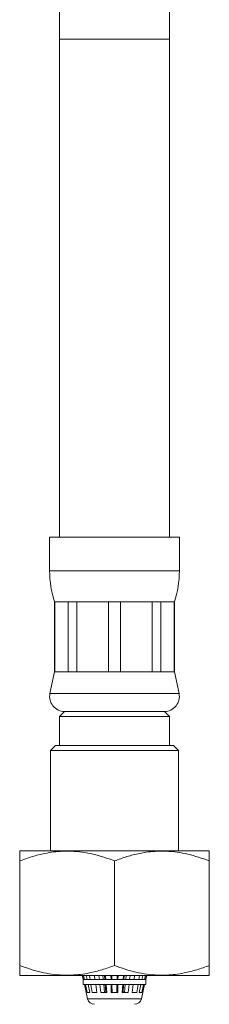
# Model space of a CAD drawing. Units: millimetres. Extents: x -236 to 569, y -534 to 735.
# Drawn here: x -65 to -46, y -236 to -137 of the extents above; entities that cross this region are included whole.
import ezdxf

# ---------------------------------------------------------------- set-up
doc = ezdxf.new("R2010")
doc.units = ezdxf.units.MM

msp = doc.modelspace()

# ---------------------------------------------------------------- linework, layer by layer
at = {"color": 7, "linetype": 'Continuous', "lineweight": 18}
for p, q in [((-61.333, -110.06), (-61.333, -138.86)), ((-50.333, -138.86), (-50.333, -110.06)), ((-61.333, -138.86), (-61.333, -188.86)), ((-50.333, -138.86), (-61.333, -138.86)), ((-50.333, -188.86), (-50.333, -138.86)), ((-62.333, -188.86), (-62.333, -192.237)), ((-49.333, -188.86), (-62.333, -188.86)), ((-49.333, -192.237), (-49.333, -188.86)), ((-49.333, -192.237), (-62.333, -192.237)), ((-61.833, -195.36), (-61.833, -202.36)), ((-61.801, -195.36), (-61.833, -195.36)), ((-60.489, -195.36), (-61.801, -195.36)), ((-61.801, -202.36), (-61.801, -195.36)), ((-59.617, -195.36), (-60.489, -195.36)), ((-60.489, -195.36), (-60.489, -202.36)), ((-56.45, -195.36), (-59.617, -195.36)), ((-59.617, -202.36), (-59.617, -195.36)), ((-55.216, -195.36), (-56.45, -195.36)), ((-56.45, -195.36), (-56.45, -202.36)), ((-52.049, -195.36), (-55.216, -195.36)), ((-55.216, -202.36), (-55.216, -195.36)), ((-51.177, -195.36), (-52.049, -195.36)), ((-52.049, -195.36), (-52.049, -202.36)), ((-49.865, -195.36), (-51.177, -195.36)), ((-51.177, -202.36), (-51.177, -195.36)), ((-49.833, -195.36), (-49.865, -195.36)), ((-49.865, -195.36), (-49.865, -202.36)), ((-49.833, -202.36), (-49.833, -195.36)), ((-61.833, -202.36), (-62.3, -204.547)), ((-61.801, -202.36), (-61.833, -202.36)), ((-60.489, -202.36), (-61.801, -202.36)), ((-59.617, -202.36), (-60.489, -202.36)), ((-56.45, -202.36), (-59.617, -202.36)), ((-55.216, -202.36), (-56.45, -202.36)), ((-52.049, -202.36), (-55.216, -202.36)), ((-51.177, -202.36), (-52.049, -202.36)), ((-49.865, -202.36), (-51.177, -202.36)), ((-49.833, -202.36), (-49.865, -202.36)), ((-49.366, -204.547), (-49.833, -202.36)), ((-49.366, -204.547), (-62.3, -204.547)), ((-60.833, -206.36), (-61.333, -206.86)), ((-50.833, -206.36), (-60.833, -206.36)), ((-50.333, -206.86), (-50.833, -206.36)), ((-61.333, -206.86), (-61.333, -209.76)), ((-61.333, -206.86), (-50.333, -206.86)), ((-50.333, -209.76), (-50.333, -206.86)), ((-61.733, -209.76), (-62.233, -210.26)), ((-62.233, -210.26), (-62.233, -220.36)), ((-49.433, -210.26), (-62.233, -210.26)), ((-61.733, -209.76), (-49.933, -209.76)), ((-49.433, -210.26), (-49.933, -209.76)), ((-49.433, -220.36), (-49.433, -210.26)), ((-65.303, -220.36), (-65.333, -220.38)), ((-65.303, -220.36), (-46.363, -220.36)), ((-46.333, -220.38), (-46.363, -220.36)), ((-65.333, -231.86), (-65.333, -221.36)), ((-55.833, -231.86), (-55.833, -221.36)), ((-46.333, -231.86), (-46.333, -221.36)), ((-65.333, -232.84), (-65.303, -232.86)), ((-65.303, -232.86), (-46.363, -232.86)), ((-59.06, -232.86), (-58.969, -233.261)), ((-58.959, -233.261), (-59.05, -232.86)), ((-59.041, -232.86), (-58.95, -233.261)), ((-58.969, -233.26), (-58.969, -233.76)), ((-58.969, -233.26), (-58.95, -233.26)), ((-58.95, -233.261), (-58.845, -233.261)), ((-58.845, -233.261), (-58.932, -232.86)), ((-58.845, -233.261), (-58.845, -233.26)), ((-58.845, -233.26), (-58.58, -233.26)), ((-58.661, -232.86), (-58.58, -233.261)), ((-58.58, -233.261), (-58.282, -233.261)), ((-58.282, -233.261), (-58.352, -232.86)), ((-58.282, -233.261), (-58.282, -233.26)), ((-58.282, -233.26), (-57.792, -233.26)), ((-57.851, -232.86), (-57.792, -233.261)), ((-57.792, -233.261), (-57.346, -233.261)), ((-57.346, -233.261), (-57.388, -232.86)), ((-57.346, -233.261), (-57.346, -233.26)), ((-57.346, -233.26), (-56.706, -233.26)), ((-57, -232.86), (-56.958, -233.26)), ((-56.795, -233.261), (-56.82, -232.86)), ((-56.733, -232.86), (-56.706, -233.261)), ((-56.706, -233.261), (-56.18, -233.261)), ((-56.18, -233.261), (-56.187, -232.86)), ((-56.18, -233.261), (-56.18, -233.26)), ((-56.18, -233.26), (-55.487, -233.26)), ((-56.114, -232.86), (-56.106, -233.26)), ((-55.579, -233.26), (-55.569, -232.86)), ((-55.56, -233.26), (-55.552, -232.86)), ((-55.479, -232.86), (-55.487, -233.261)), ((-55.487, -233.26), (-55.487, -233.261)), ((-55.487, -233.261), (-54.96, -233.261)), ((-54.96, -233.261), (-54.933, -232.86)), ((-54.96, -233.26), (-54.32, -233.26)), ((-54.874, -232.86), (-54.899, -233.261)), ((-54.708, -233.26), (-54.666, -232.86)), ((-54.278, -232.86), (-54.32, -233.261)), ((-54.32, -233.26), (-54.32, -233.261)), ((-54.32, -233.261), (-53.874, -233.261)), ((-53.874, -233.261), (-53.815, -232.86)), ((-53.874, -233.26), (-53.384, -233.26)), ((-53.314, -232.86), (-53.384, -233.261)), ((-53.384, -233.26), (-53.384, -233.261)), ((-53.384, -233.261), (-53.086, -233.261)), ((-53.086, -233.261), (-53.005, -232.86)), ((-53.086, -233.26), (-52.821, -233.26)), ((-52.734, -232.86), (-52.821, -233.261)), ((-52.821, -233.26), (-52.821, -233.261)), ((-52.821, -233.261), (-52.716, -233.261)), ((-52.716, -233.261), (-52.625, -232.86)), ((-52.716, -233.26), (-52.697, -233.26)), ((-52.619, -232.86), (-52.71, -233.261)), ((-52.697, -233.261), (-52.606, -232.86)), ((-52.697, -233.76), (-52.697, -233.26)), ((-46.363, -232.86), (-46.333, -232.84)), ((-58.969, -233.76), (-55.833, -233.76)), ((-58.856, -233.76), (-58.674, -234.56)), ((-58.665, -234.56), (-58.846, -233.76)), ((-58.837, -233.76), (-58.656, -234.56)), ((-58.564, -234.56), (-58.737, -233.76)), ((-58.48, -233.76), (-58.318, -234.56)), ((-58.056, -234.56), (-58.195, -233.76)), ((-57.719, -233.76), (-57.602, -234.56)), ((-57.21, -234.56), (-57.294, -233.76)), ((-56.905, -233.76), (-56.821, -234.56)), ((-56.711, -234.56), (-56.762, -233.76)), ((-56.672, -233.76), (-56.617, -234.56)), ((-56.154, -234.56), (-56.17, -233.76)), ((-56.096, -233.76), (-56.08, -234.56)), ((-55.833, -233.76), (-52.697, -233.76)), ((-55.61, -234.56), (-55.591, -233.76)), ((-55.586, -234.56), (-55.57, -233.76)), ((-55.496, -233.76), (-55.512, -234.56)), ((-55.049, -234.56), (-54.994, -233.76)), ((-54.93, -233.76), (-54.98, -234.56)), ((-54.845, -234.56), (-54.761, -233.76)), ((-54.373, -233.76), (-54.457, -234.56)), ((-54.064, -234.56), (-53.947, -233.76)), ((-53.471, -233.76), (-53.61, -234.56)), ((-53.348, -234.56), (-53.187, -233.76)), ((-52.929, -233.76), (-53.102, -234.56)), ((-53.01, -234.56), (-52.829, -233.76)), ((-52.822, -233.76), (-53.003, -234.56)), ((-52.992, -234.56), (-52.81, -233.76)), ((-58.674, -234.56), (-58.525, -235.215)), ((-58.656, -234.56), (-58.674, -234.56)), ((-58.318, -234.56), (-58.564, -234.56)), ((-58.525, -235.215), (-53.141, -235.215)), ((-57.602, -234.56), (-58.056, -234.56)), ((-56.617, -234.56), (-57.21, -234.56)), ((-55.512, -234.56), (-56.154, -234.56)), ((-54.457, -234.56), (-55.049, -234.56)), ((-53.61, -234.56), (-54.064, -234.56)), ((-53.102, -234.56), (-53.348, -234.56)), ((-53.141, -235.215), (-52.992, -234.56)), ((-52.992, -234.56), (-53.01, -234.56))]:
    msp.add_line(p, q, dxfattribs=at)
for centre, radius, start, end in [((-52.333, -192.237), 10, 180, 198.19487), ((-59.333, -192.237), 10, 341.80513, 0), ((-60.833, -204.86), 1.5, 167.94689, 270), ((-50.833, -204.86), 1.5, 270, 12.05311), ((-57.842, -235.06), 0.7, 192.80427, 270), ((-53.824, -235.06), 0.7, 270, 347.19573)]:
    msp.add_arc(centre, radius, start, end, dxfattribs=at)
for points, knots in [([(-65.333, -221.36), (-64.919, -221.21), (-64.092, -220.909), (-62.953, -220.621), (-61.933, -220.454), (-61.041, -220.378), (-60.081, -220.376), (-59.059, -220.471), (-57.974, -220.676), (-56.896, -220.97), (-56.187, -221.23), (-55.833, -221.36)], [0, 0, 0, 0, 0.134204, 0.268354, 0.360524, 0.452792, 0.544936, 0.657411, 0.76991, 0.884941, 1, 1, 1, 1]), ([(-65.333, -220.388), (-65.333, -220.388), (-65.333, -220.387), (-65.333, -220.459), (-65.333, -220.598), (-65.333, -220.8), (-65.333, -221.052), (-65.333, -221.257), (-65.333, -221.36)], [0, 0, 0, 0, 0.110154, 0.283543, 0.461557, 0.639591, 0.819784, 1, 1, 1, 1]), ([(-55.833, -221.36), (-55.419, -221.21), (-54.592, -220.909), (-53.453, -220.621), (-52.433, -220.454), (-51.541, -220.378), (-50.581, -220.376), (-49.559, -220.471), (-48.474, -220.676), (-47.396, -220.97), (-46.687, -221.23), (-46.333, -221.36)], [0, 0, 0, 0, 0.1342043, 0.2683541, 0.3605237, 0.4527921, 0.5449363, 0.6574107, 0.7699095, 0.884941, 1, 1, 1, 1]), ([(-46.333, -221.36), (-46.333, -221.258), (-46.333, -221.055), (-46.333, -220.803), (-46.333, -220.598), (-46.333, -220.443), (-46.333, -220.364), (-46.333, -220.386), (-46.333, -220.388)], [0, 0, 0, 0, 0.1782006, 0.3563818, 0.5364716, 0.7165358, 0.9677758, 1, 1, 1, 1]), ([(-65.333, -231.86), (-65.333, -231.961), (-65.333, -232.165), (-65.333, -232.416), (-65.333, -232.621), (-65.333, -232.777), (-65.333, -232.855), (-65.333, -232.834), (-65.333, -232.831)], [0, 0, 0, 0, 0.178201, 0.356382, 0.53647, 0.716535, 0.967776, 1, 1, 1, 1]), ([(-55.833, -231.86), (-56.247, -232.01), (-57.074, -232.311), (-58.214, -232.598), (-59.233, -232.766), (-60.125, -232.841), (-61.085, -232.844), (-62.107, -232.749), (-63.192, -232.544), (-64.27, -232.249), (-64.979, -231.99), (-65.333, -231.86)], [0, 0, 0, 0, 0.134203, 0.268354, 0.360523, 0.452791, 0.544936, 0.65741, 0.769909, 0.884941, 1, 1, 1, 1]), ([(-46.333, -231.86), (-46.747, -232.01), (-47.574, -232.311), (-48.714, -232.598), (-49.733, -232.766), (-50.625, -232.841), (-51.585, -232.844), (-52.607, -232.749), (-53.692, -232.544), (-54.77, -232.249), (-55.479, -231.99), (-55.833, -231.86)], [0, 0, 0, 0, 0.134203, 0.268354, 0.360523, 0.452791, 0.544936, 0.657411, 0.769909, 0.884941, 1, 1, 1, 1]), ([(-46.333, -232.831), (-46.333, -232.832), (-46.333, -232.833), (-46.333, -232.76), (-46.333, -232.622), (-46.333, -232.42), (-46.333, -232.168), (-46.333, -231.963), (-46.333, -231.86)], [0, 0, 0, 0, 0.110154, 0.283544, 0.461557, 0.639591, 0.819787, 1, 1, 1, 1])]:
    msp.add_open_spline(points, degree=3, knots=knots, dxfattribs=at)

doc.saveas('drawing.dxf')
